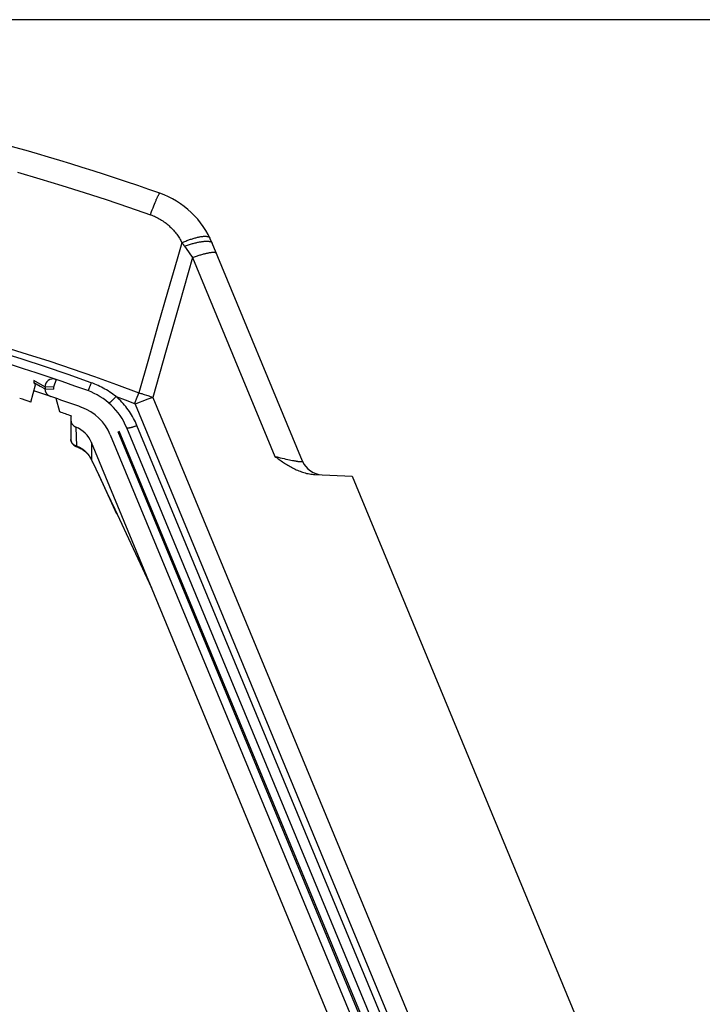
# Model space of a CAD drawing. Units: inches. Extents: x 0 to 264, y 0 to 204.
# Drawn here: x 178 to 185, y 145 to 156 of the extents above; entities that cross this region are included whole.
import ezdxf

# ---------------------------------------------------------------- set-up
doc = ezdxf.new("R2010")
doc.units = ezdxf.units.IN
doc.header["$LTSCALE"] = 24
doc.header["$MEASUREMENT"] = 0
doc.layers.add('dim', color=1, linetype='Continuous')
doc.styles.get("Standard").update_dxf_attribs({"font": 'arial.ttf'})
doc.dimstyles.new('ADS PLAN', dxfattribs={"dimscale": 24, "dimtxt": 0.075, "dimasz": 0.125, "dimexe": 0.0625, "dimexo": 0.0625, "dimgap": 0.09, "dimtad": 0, "dimtih": 1, "dimtoh": 1, "dimdec": 1, "dimlfac": 0.083333, "dimrnd": 0.5, "dimzin": 12, "dimdsep": 46, "dimtxsty": 'Standard', "dimcen": 0.09, "dimclrd": 256, "dimclre": 256, "dimclrt": 256, "dimazin": 2, "dimtfac": 1, "dimtdec": 1, "dimtofl": 0, "dimtmove": 0, "dimatfit": 3, "dimfxl": 0, "dimtolj": 1, "dimtzin": 0, "dimarcsym": 0})

# ---------------------------------------------------------------- blocks, each defined once
blk = doc.blocks.new('Stv10_7_52_3_12_2004')
at = {"color": 7, "linetype": 'Continuous'}
for p, q in [((6.837, 14.784), (7.088, 14.711)), ((7.088, 14.711), (7.338, 14.636)), ((7.338, 14.636), (7.588, 14.558)), ((7.588, 14.558), (7.837, 14.477)), ((8.409, 14.497), (8.412, 14.504)), ((8.412, 14.504), (8.414, 14.51)), ((8.414, 14.51), (8.417, 14.515)), ((8.417, 14.515), (8.419, 14.52)), ((8.419, 14.52), (8.422, 14.525)), ((8.422, 14.525), (8.424, 14.529)), ((8.424, 14.529), (8.426, 14.533)), ((8.426, 14.533), (8.428, 14.536)), ((8.428, 14.536), (8.43, 14.539)), ((8.43, 14.539), (8.431, 14.542)), ((8.431, 14.542), (8.433, 14.544)), ((8.433, 14.544), (8.434, 14.546)), ((8.434, 14.546), (8.436, 14.547)), ((8.436, 14.547), (8.437, 14.548)), ((8.437, 14.548), (8.438, 14.548)), ((8.438, 14.548), (8.438, 14.548)), ((7.837, 14.477), (8.085, 14.393)), ((8.085, 14.393), (8.332, 14.307)), ((8.362, 14.386), (8.37, 14.406)), ((8.37, 14.406), (8.378, 14.426)), ((8.378, 14.426), (8.386, 14.444)), ((8.386, 14.444), (8.393, 14.461)), ((8.393, 14.461), (8.396, 14.469)), ((8.396, 14.469), (8.399, 14.477)), ((8.399, 14.477), (8.403, 14.484)), ((8.403, 14.484), (8.406, 14.491)), ((8.406, 14.491), (8.409, 14.497)), ((8.332, 14.307), (8.345, 14.342)), ((8.332, 14.307), (8.347, 14.302)), ((8.345, 14.342), (8.354, 14.364)), ((8.347, 14.302), (8.362, 14.296)), ((8.354, 14.364), (8.362, 14.386)), ((8.362, 14.296), (8.377, 14.29)), ((8.377, 14.29), (8.391, 14.283)), ((8.391, 14.283), (8.405, 14.276)), ((8.405, 14.276), (8.419, 14.269)), ((8.419, 14.269), (8.433, 14.262)), ((8.433, 14.262), (8.446, 14.254)), ((8.446, 14.254), (8.459, 14.246)), ((8.459, 14.246), (8.472, 14.237)), ((8.472, 14.237), (8.485, 14.229)), ((8.485, 14.229), (8.497, 14.22)), ((8.497, 14.22), (8.509, 14.211)), ((8.509, 14.211), (8.52, 14.202)), ((8.52, 14.202), (8.531, 14.192)), ((8.531, 14.192), (8.542, 14.183)), ((8.542, 14.183), (8.553, 14.173)), ((8.553, 14.173), (8.563, 14.163)), ((8.563, 14.163), (8.573, 14.153)), ((8.573, 14.153), (8.583, 14.143)), ((8.583, 14.143), (8.592, 14.132)), ((8.592, 14.132), (8.601, 14.122)), ((8.601, 14.122), (8.61, 14.111)), ((8.61, 14.111), (8.619, 14.1)), ((8.619, 14.1), (8.628, 14.089)), ((8.628, 14.089), (8.636, 14.077)), ((8.636, 14.077), (8.644, 14.066)), ((8.644, 14.066), (8.651, 14.054)), ((8.872, 14.056), (8.881, 14.058)), ((8.881, 14.058), (8.89, 14.059)), ((8.89, 14.059), (8.898, 14.061)), ((8.898, 14.061), (8.906, 14.062)), ((8.906, 14.062), (8.914, 14.063)), ((8.914, 14.063), (8.921, 14.064)), ((8.921, 14.064), (8.929, 14.065)), ((8.929, 14.065), (8.936, 14.065)), ((8.936, 14.065), (8.942, 14.065)), ((8.942, 14.065), (8.949, 14.065)), ((8.949, 14.065), (8.955, 14.065)), ((8.955, 14.065), (8.96, 14.065)), ((8.96, 14.065), (8.966, 14.064)), ((8.966, 14.064), (8.971, 14.063)), ((8.971, 14.063), (8.976, 14.062)), ((8.976, 14.062), (8.98, 14.061)), ((8.98, 14.061), (8.984, 14.06)), ((8.984, 14.06), (8.988, 14.058)), ((8.988, 14.058), (8.991, 14.057)), ((8.686, 13.993), (8.632, 13.808)), ((8.651, 14.054), (8.659, 14.042)), ((8.659, 14.042), (8.666, 14.03)), ((8.666, 14.03), (8.673, 14.018)), ((8.673, 14.018), (8.679, 14.006)), ((8.679, 14.006), (8.686, 13.993)), ((8.686, 13.993), (8.697, 13.998)), ((8.686, 13.993), (8.689, 13.989)), ((8.689, 13.989), (8.693, 13.984)), ((8.693, 13.984), (8.696, 13.98)), ((8.696, 13.98), (8.7, 13.975)), ((8.697, 13.998), (8.708, 14.002)), ((8.7, 13.975), (8.703, 13.971)), ((8.703, 13.971), (8.706, 13.967)), ((8.706, 13.967), (8.71, 13.962)), ((8.708, 14.002), (8.719, 14.007)), ((8.71, 13.962), (8.713, 13.958)), ((8.713, 13.958), (8.726, 13.939)), ((8.716, 13.953), (8.728, 13.957)), ((8.719, 14.007), (8.73, 14.011)), ((8.728, 13.957), (8.739, 13.961)), ((8.73, 14.011), (8.741, 14.016)), ((8.739, 13.961), (8.75, 13.965)), ((8.741, 14.016), (8.752, 14.02)), ((8.75, 13.965), (8.761, 13.969)), ((8.752, 14.02), (8.763, 14.024)), ((8.761, 13.969), (8.772, 13.972)), ((8.763, 14.024), (8.774, 14.027)), ((8.772, 13.972), (8.783, 13.976)), ((8.774, 14.027), (8.784, 14.031)), ((8.783, 13.976), (8.794, 13.979)), ((8.784, 14.031), (8.795, 14.034)), ((8.794, 13.979), (8.805, 13.982)), ((8.795, 14.034), (8.805, 14.038)), ((8.805, 14.038), (8.815, 14.041)), ((8.805, 13.982), (8.815, 13.985)), ((8.815, 14.041), (8.825, 14.044)), ((8.815, 13.985), (8.826, 13.988)), ((8.825, 14.044), (8.835, 14.047)), ((8.826, 13.988), (8.836, 13.99)), ((8.835, 14.047), (8.845, 14.049)), ((8.836, 13.99), (8.846, 13.993)), ((8.845, 14.049), (8.854, 14.052)), ((8.846, 13.993), (8.856, 13.995)), ((8.854, 14.052), (8.863, 14.054)), ((8.856, 13.995), (8.866, 13.997)), ((8.863, 14.054), (8.872, 14.056)), ((8.866, 13.997), (8.875, 13.999)), ((8.875, 13.999), (8.885, 14.001)), ((8.885, 14.001), (8.894, 14.003)), ((8.894, 14.003), (8.903, 14.004)), ((8.903, 14.004), (8.911, 14.006)), ((8.911, 14.006), (8.92, 14.007)), ((8.92, 14.007), (8.928, 14.008)), ((8.928, 14.008), (8.936, 14.009)), ((8.936, 14.009), (8.943, 14.009)), ((8.943, 14.009), (8.951, 14.01)), ((8.951, 14.01), (8.958, 14.01)), ((8.958, 14.01), (8.965, 14.01)), ((8.965, 14.01), (8.971, 14.01)), ((8.971, 14.01), (8.977, 14.01)), ((8.977, 14.01), (8.983, 14.009)), ((8.983, 14.009), (8.989, 14.009)), ((8.989, 14.009), (8.994, 14.008)), ((8.991, 14.057), (8.994, 14.055)), ((8.994, 14.055), (8.997, 14.053)), ((8.994, 14.008), (8.999, 14.007)), ((8.997, 14.053), (8.999, 14.05)), ((8.999, 14.05), (9.001, 14.048)), ((8.999, 14.007), (9.003, 14.006)), ((9.001, 14.048), (9.002, 14.045)), ((9.003, 14.006), (9.007, 14.005)), ((9.007, 14.005), (9.011, 14.003)), ((9.011, 14.003), (9.015, 14.002)), ((9.015, 14.002), (9.018, 14)), ((9.018, 14), (9.021, 13.998)), ((9.021, 13.998), (9.023, 13.996)), ((9.023, 13.996), (9.025, 13.994)), ((9.025, 13.994), (9.027, 13.991)), ((9.027, 13.991), (9.028, 13.988)), ((10.043, 11.537), (9.028, 13.988)), ((8.726, 13.939), (8.777, 13.869)), ((8.777, 13.869), (8.807, 13.827)), ((8.829, 13.835), (8.839, 13.838)), ((8.839, 13.838), (8.85, 13.842)), ((8.85, 13.842), (8.861, 13.845)), ((8.861, 13.845), (8.871, 13.849)), ((8.871, 13.849), (8.881, 13.852)), ((8.881, 13.852), (8.892, 13.855)), ((8.892, 13.855), (8.901, 13.858)), ((8.901, 13.858), (8.911, 13.861)), ((8.911, 13.861), (8.921, 13.864)), ((8.921, 13.864), (8.93, 13.866)), ((8.93, 13.866), (8.939, 13.869)), ((8.939, 13.869), (8.948, 13.871)), ((8.948, 13.871), (8.957, 13.873)), ((8.957, 13.873), (8.965, 13.875)), ((8.965, 13.875), (8.973, 13.877)), ((8.973, 13.877), (8.981, 13.878)), ((8.981, 13.878), (8.989, 13.88)), ((8.989, 13.88), (8.996, 13.881)), ((8.996, 13.881), (9.003, 13.882)), ((9.003, 13.882), (9.01, 13.883)), ((9.01, 13.883), (9.017, 13.884)), ((9.017, 13.884), (9.023, 13.885)), ((9.023, 13.885), (9.029, 13.885)), ((9.029, 13.885), (9.034, 13.886)), ((9.034, 13.886), (9.04, 13.886)), ((9.04, 13.886), (9.044, 13.886)), ((9.044, 13.886), (9.049, 13.886)), ((9.049, 13.886), (9.053, 13.886)), ((9.053, 13.886), (9.057, 13.885)), ((9.057, 13.885), (9.06, 13.884)), ((9.06, 13.884), (9.064, 13.884)), ((9.064, 13.884), (9.066, 13.883)), ((9.066, 13.883), (9.069, 13.882)), ((9.069, 13.882), (9.071, 13.88)), ((9.071, 13.88), (9.072, 13.879)), ((9.072, 13.879), (9.074, 13.877)), ((9.074, 13.877), (9.075, 13.876)), ((8.632, 13.808), (8.525, 13.436)), ((8.807, 13.827), (8.658, 13.309)), ((8.807, 13.827), (8.818, 13.831)), ((8.807, 13.827), (9.733, 11.591)), ((8.818, 13.831), (8.829, 13.835)), ((8.525, 13.436), (8.418, 13.062)), ((8.658, 13.309), (8.509, 12.785)), ((8.418, 13.062), (8.31, 12.685)), ((6.892, 12.682), (6.631, 12.764)), ((6.695, 12.819), (6.948, 12.741)), ((6.948, 12.741), (7.201, 12.66)), ((8.509, 12.785), (8.359, 12.254)), ((7.152, 12.598), (6.892, 12.682)), ((7.201, 12.66), (7.452, 12.576)), ((8.31, 12.685), (8.202, 12.306)), ((7.41, 12.51), (7.152, 12.598)), ((7.668, 12.419), (7.41, 12.51)), ((7.452, 12.576), (7.703, 12.489)), ((7.023, 12.443), (7.023, 12.422)), ((7.147, 12.371), (7.023, 12.443)), ((7.023, 12.422), (7.095, 12.38)), ((7.025, 12.419), (7.023, 12.422)), ((7.035, 12.404), (7.025, 12.419)), ((7.041, 12.395), (7.035, 12.404)), ((7.272, 12.454), (7.243, 12.369)), ((7.659, 12.397), (7.655, 12.386)), ((7.664, 12.408), (7.659, 12.397)), ((7.668, 12.419), (7.664, 12.408)), ((7.687, 12.412), (7.668, 12.419)), ((7.707, 12.404), (7.687, 12.412)), ((7.703, 12.489), (7.953, 12.399)), ((7.726, 12.396), (7.707, 12.404)), ((7.953, 12.399), (8.202, 12.306)), ((6.989, 12.201), (7.041, 12.395)), ((7.095, 12.38), (7.148, 12.35)), ((7.148, 12.371), (7.147, 12.371)), ((7.243, 12.369), (7.148, 12.371)), ((7.148, 12.371), (7.148, 12.35)), ((7.148, 12.35), (7.243, 12.348)), ((7.243, 12.369), (7.243, 12.348)), ((7.629, 12.33), (7.628, 12.329)), ((7.628, 12.329), (7.628, 12.329)), ((7.63, 12.331), (7.629, 12.33)), ((7.629, 12.33), (7.629, 12.33)), ((7.631, 12.332), (7.63, 12.331)), ((7.632, 12.334), (7.631, 12.332)), ((7.633, 12.336), (7.632, 12.334)), ((7.634, 12.338), (7.633, 12.336)), ((7.635, 12.34), (7.634, 12.338)), ((7.636, 12.343), (7.635, 12.34)), ((7.638, 12.345), (7.636, 12.343)), ((7.639, 12.348), (7.638, 12.345)), ((7.641, 12.352), (7.639, 12.348)), ((7.642, 12.355), (7.641, 12.352)), ((7.644, 12.359), (7.642, 12.355)), ((7.646, 12.363), (7.644, 12.359)), ((7.648, 12.367), (7.646, 12.363)), ((7.649, 12.372), (7.648, 12.367)), ((7.651, 12.377), (7.649, 12.372)), ((7.655, 12.386), (7.651, 12.377)), ((7.746, 12.387), (7.726, 12.396)), ((7.765, 12.378), (7.746, 12.387)), ((7.784, 12.368), (7.765, 12.378)), ((7.803, 12.358), (7.784, 12.368)), ((7.822, 12.348), (7.803, 12.358)), ((7.84, 12.337), (7.822, 12.348)), ((7.858, 12.326), (7.84, 12.337)), ((7.876, 12.314), (7.858, 12.326)), ((7.894, 12.302), (7.876, 12.314)), ((7.912, 12.29), (7.894, 12.302)), ((7.929, 12.277), (7.912, 12.29)), ((8.202, 12.306), (8.181, 12.253)), ((8.202, 12.306), (8.214, 12.303)), ((8.214, 12.303), (8.226, 12.299)), ((8.226, 12.299), (8.238, 12.296)), ((8.238, 12.296), (8.25, 12.292)), ((8.25, 12.292), (8.263, 12.288)), ((8.263, 12.288), (8.289, 12.279)), ((7.314, 12.09), (7.274, 12.242)), ((7.865, 12.191), (7.864, 12.191)), ((7.866, 12.191), (7.865, 12.191)), ((7.867, 12.191), (7.866, 12.191)), ((7.868, 12.191), (7.867, 12.191)), ((7.87, 12.192), (7.868, 12.191)), ((7.871, 12.193), (7.87, 12.192)), ((7.873, 12.194), (7.871, 12.193)), ((7.876, 12.196), (7.873, 12.194)), ((7.878, 12.198), (7.876, 12.196)), ((7.881, 12.2), (7.878, 12.198)), ((7.884, 12.202), (7.881, 12.2)), ((7.887, 12.204), (7.884, 12.202)), ((7.89, 12.207), (7.887, 12.204)), ((7.893, 12.21), (7.89, 12.207)), ((7.896, 12.213), (7.893, 12.21)), ((7.9, 12.216), (7.896, 12.213)), ((7.904, 12.22), (7.9, 12.216)), ((7.908, 12.224), (7.904, 12.22)), ((7.912, 12.228), (7.908, 12.224)), ((7.916, 12.232), (7.912, 12.228)), ((7.92, 12.236), (7.916, 12.232)), ((7.924, 12.24), (7.92, 12.236)), ((7.928, 12.245), (7.924, 12.24)), ((7.932, 12.25), (7.928, 12.245)), ((7.946, 12.264), (7.929, 12.277)), ((7.937, 12.254), (7.932, 12.25)), ((7.941, 12.259), (7.937, 12.254)), ((7.946, 12.264), (7.941, 12.259)), ((7.946, 12.264), (8.05, 12.225)), ((7.962, 12.249), (7.946, 12.264)), ((7.979, 12.234), (7.962, 12.249)), ((7.995, 12.218), (7.979, 12.234)), ((8.011, 12.202), (7.995, 12.218)), ((8.026, 12.185), (8.011, 12.202)), ((8.041, 12.168), (8.026, 12.185)), ((8.05, 12.225), (8.154, 12.186)), ((8.181, 12.253), (8.154, 12.186)), ((8.154, 12.186), (8.155, 12.185)), ((8.155, 12.185), (8.155, 12.185)), ((8.155, 12.185), (8.156, 12.185)), ((8.156, 12.185), (8.156, 12.184)), ((8.156, 12.184), (8.157, 12.184)), ((8.157, 12.184), (8.157, 12.183)), ((8.157, 12.183), (8.158, 12.183)), ((8.158, 12.183), (8.159, 12.182)), ((8.159, 12.182), (8.159, 12.181)), ((8.159, 12.181), (8.16, 12.18)), ((8.16, 12.18), (8.16, 12.179)), ((8.16, 12.179), (8.161, 12.178)), ((8.205, 12.196), (8.161, 12.178)), ((8.161, 12.178), (13.068, 0.33)), ((8.249, 12.213), (8.205, 12.196)), ((8.294, 12.229), (8.249, 12.213)), ((8.289, 12.279), (8.303, 12.275)), ((8.337, 12.246), (8.294, 12.229)), ((8.303, 12.275), (8.316, 12.27)), ((8.316, 12.27), (8.33, 12.265)), ((8.33, 12.265), (8.345, 12.259)), ((8.359, 12.253), (8.337, 12.246)), ((8.345, 12.259), (8.359, 12.253)), ((8.359, 12.254), (13.322, 0.272)), ((8.055, 12.15), (8.041, 12.168)), ((8.069, 12.133), (8.055, 12.15)), ((8.083, 12.114), (8.069, 12.133)), ((8.096, 12.096), (8.083, 12.114)), ((8.108, 12.077), (8.096, 12.096)), ((8.12, 12.058), (8.108, 12.077)), ((7.439, 12.024), (7.439, 11.781)), ((8.132, 12.038), (8.12, 12.058)), ((8.143, 12.018), (8.132, 12.038)), ((8.154, 11.998), (8.143, 12.018)), ((8.164, 11.978), (8.154, 11.998)), ((8.173, 11.958), (8.164, 11.978)), ((8.182, 11.937), (8.173, 11.958)), ((7.495, 11.92), (7.501, 11.705)), ((7.965, 11.869), (12.71, 0.413)), ((12.734, 0.408), (7.983, 11.876)), ((12.524, 1.15), (8.066, 11.911)), ((8.067, 11.91), (8.066, 11.911)), ((8.068, 11.909), (8.067, 11.91)), ((8.069, 11.908), (8.068, 11.909)), ((8.07, 11.908), (8.069, 11.908)), ((8.072, 11.908), (8.07, 11.908)), ((8.074, 11.907), (8.072, 11.908)), ((8.076, 11.907), (8.074, 11.907)), ((8.079, 11.907), (8.076, 11.907)), ((8.081, 11.907), (8.079, 11.907)), ((8.084, 11.908), (8.081, 11.907)), ((8.088, 11.908), (8.084, 11.908)), ((8.091, 11.909), (8.088, 11.908)), ((8.095, 11.909), (8.091, 11.909)), ((8.099, 11.91), (8.095, 11.909)), ((8.103, 11.911), (8.099, 11.91)), ((8.107, 11.912), (8.103, 11.911)), ((8.112, 11.913), (8.107, 11.912)), ((8.116, 11.914), (8.112, 11.913)), ((8.121, 11.916), (8.116, 11.914)), ((8.126, 11.917), (8.121, 11.916)), ((8.131, 11.919), (8.126, 11.917)), ((8.137, 11.92), (8.131, 11.919)), ((8.142, 11.922), (8.137, 11.92)), ((8.148, 11.924), (8.142, 11.922)), ((8.153, 11.926), (8.148, 11.924)), ((8.159, 11.928), (8.153, 11.926)), ((8.165, 11.93), (8.159, 11.928)), ((8.17, 11.932), (8.165, 11.93)), ((8.176, 11.935), (8.17, 11.932)), ((8.182, 11.937), (8.176, 11.935)), ((12.639, 1.176), (8.182, 11.937)), ((7.439, 11.779), (7.439, 11.781)), ((7.439, 11.781), (7.439, 11.778)), ((7.439, 11.778), (7.439, 11.779)), ((7.44, 11.776), (7.439, 11.778)), ((7.439, 11.778), (7.44, 11.774)), ((7.44, 11.775), (7.44, 11.776)), ((7.44, 11.773), (7.44, 11.775)), ((7.44, 11.774), (7.44, 11.77)), ((7.44, 11.771), (7.44, 11.773)), ((7.44, 11.77), (7.44, 11.771)), ((7.441, 11.768), (7.44, 11.77)), ((7.44, 11.77), (7.441, 11.767)), ((7.441, 11.767), (7.441, 11.768)), ((7.441, 11.767), (7.441, 11.764)), ((7.441, 11.765), (7.441, 11.767)), ((7.442, 11.762), (7.441, 11.765)), ((7.441, 11.764), (7.442, 11.761)), ((7.443, 11.76), (7.442, 11.762)), ((7.442, 11.761), (7.443, 11.758)), ((7.443, 11.758), (7.443, 11.76)), ((7.443, 11.758), (7.444, 11.755)), ((7.444, 11.756), (7.443, 11.758)), ((7.445, 11.754), (7.444, 11.756)), ((7.444, 11.755), (7.445, 11.752)), ((7.446, 11.752), (7.445, 11.754)), ((7.445, 11.752), (7.446, 11.749)), ((7.447, 11.75), (7.446, 11.752)), ((7.446, 11.749), (7.447, 11.746)), ((7.448, 11.748), (7.447, 11.75)), ((7.447, 11.746), (7.449, 11.744)), ((7.449, 11.746), (7.448, 11.748)), ((7.45, 11.744), (7.449, 11.746)), ((7.449, 11.744), (7.45, 11.741)), ((7.451, 11.742), (7.45, 11.744)), ((7.45, 11.741), (7.451, 11.739)), ((7.452, 11.74), (7.451, 11.742)), ((7.451, 11.739), (7.453, 11.737)), ((7.453, 11.739), (7.452, 11.74)), ((7.455, 11.737), (7.453, 11.739)), ((7.453, 11.737), (7.454, 11.734)), ((7.454, 11.734), (7.456, 11.732)), ((7.456, 11.735), (7.455, 11.737)), ((7.457, 11.733), (7.456, 11.735)), ((7.459, 11.732), (7.457, 11.733)), ((12.535, 0), (7.669, 11.746)), ((7.669, 11.746), (7.67, 11.554)), ((7.882, 11.834), (12.325, 1.106)), ((7.456, 11.732), (7.457, 11.731)), ((7.457, 11.731), (7.46, 11.727)), ((7.46, 11.73), (7.459, 11.732)), ((7.462, 11.729), (7.46, 11.73)), ((7.46, 11.727), (7.463, 11.724)), ((7.463, 11.727), (7.462, 11.729)), ((7.465, 11.726), (7.463, 11.727)), ((7.463, 11.724), (7.466, 11.721)), ((7.466, 11.724), (7.465, 11.726)), ((7.468, 11.723), (7.466, 11.724)), ((7.466, 11.721), (7.469, 11.719)), ((7.47, 11.722), (7.468, 11.723)), ((7.469, 11.719), (7.472, 11.716)), ((7.471, 11.72), (7.47, 11.722)), ((7.473, 11.719), (7.471, 11.72)), ((7.472, 11.716), (7.476, 11.713)), ((7.475, 11.718), (7.473, 11.719)), ((7.477, 11.717), (7.475, 11.718)), ((7.476, 11.713), (7.479, 11.711)), ((7.478, 11.716), (7.477, 11.717)), ((7.48, 11.714), (7.478, 11.716)), ((7.479, 11.711), (7.483, 11.709)), ((7.482, 11.713), (7.48, 11.714)), ((7.484, 11.712), (7.482, 11.713)), ((7.483, 11.709), (7.487, 11.706)), ((7.486, 11.712), (7.484, 11.712)), ((7.488, 11.711), (7.486, 11.712)), ((7.487, 11.706), (7.491, 11.705)), ((7.49, 11.71), (7.488, 11.711)), ((7.491, 11.709), (7.49, 11.71)), ((7.493, 11.708), (7.491, 11.709)), ((7.491, 11.705), (7.495, 11.703)), ((7.495, 11.707), (7.493, 11.708)), ((7.497, 11.707), (7.495, 11.707)), ((7.495, 11.703), (7.5, 11.701)), ((7.499, 11.706), (7.497, 11.707)), ((7.501, 11.705), (7.499, 11.706)), ((7.501, 11.705), (7.5, 11.701)), ((7.5, 11.701), (7.5, 11.701)), ((7.5, 11.701), (7.504, 11.7)), ((7.504, 11.705), (7.501, 11.705)), ((7.505, 11.704), (7.504, 11.705)), ((7.504, 11.7), (7.507, 11.699)), ((7.507, 11.703), (7.505, 11.704)), ((7.509, 11.703), (7.507, 11.703)), ((7.507, 11.699), (7.51, 11.698)), ((7.511, 11.702), (7.509, 11.703)), ((7.51, 11.698), (7.512, 11.697)), ((7.515, 11.7), (7.511, 11.702)), ((7.511, 11.702), (7.511, 11.702)), ((7.512, 11.697), (7.522, 11.693)), ((7.518, 11.699), (7.515, 11.7)), ((7.522, 11.697), (7.518, 11.699)), ((7.525, 11.696), (7.522, 11.697)), ((7.522, 11.693), (7.533, 11.688)), ((7.528, 11.694), (7.525, 11.696)), ((7.532, 11.693), (7.528, 11.694)), ((7.535, 11.691), (7.532, 11.693)), ((7.533, 11.688), (7.544, 11.683)), ((7.538, 11.69), (7.535, 11.691)), ((7.542, 11.688), (7.538, 11.69)), ((7.545, 11.686), (7.542, 11.688)), ((7.544, 11.683), (7.554, 11.677)), ((7.548, 11.685), (7.545, 11.686)), ((7.551, 11.683), (7.548, 11.685)), ((7.554, 11.681), (7.551, 11.683)), ((7.557, 11.679), (7.554, 11.681)), ((7.554, 11.677), (7.564, 11.671)), ((7.561, 11.677), (7.557, 11.679)), ((7.564, 11.675), (7.561, 11.677)), ((7.567, 11.673), (7.564, 11.675)), ((7.564, 11.671), (7.574, 11.665)), ((7.57, 11.671), (7.567, 11.673)), ((7.573, 11.669), (7.57, 11.671)), ((7.576, 11.667), (7.573, 11.669)), ((7.574, 11.665), (7.583, 11.658)), ((7.579, 11.665), (7.576, 11.667)), ((7.581, 11.663), (7.579, 11.665)), ((7.584, 11.661), (7.581, 11.663)), ((7.583, 11.658), (7.592, 11.651)), ((7.587, 11.659), (7.584, 11.661)), ((7.59, 11.656), (7.587, 11.659)), ((7.593, 11.654), (7.59, 11.656)), ((7.592, 11.651), (7.601, 11.644)), ((7.596, 11.652), (7.593, 11.654)), ((7.598, 11.65), (7.596, 11.652)), ((7.601, 11.647), (7.598, 11.65)), ((7.604, 11.645), (7.601, 11.647)), ((7.601, 11.644), (7.609, 11.636)), ((7.606, 11.642), (7.604, 11.645)), ((7.609, 11.64), (7.606, 11.642)), ((7.611, 11.638), (7.609, 11.64)), ((7.609, 11.636), (7.618, 11.628)), ((7.614, 11.635), (7.611, 11.638)), ((7.616, 11.632), (7.614, 11.635)), ((7.619, 11.63), (7.616, 11.632)), ((7.618, 11.628), (7.625, 11.619)), ((7.621, 11.627), (7.619, 11.63)), ((7.624, 11.625), (7.621, 11.627)), ((7.626, 11.622), (7.624, 11.625)), ((7.628, 11.62), (7.626, 11.622)), ((7.625, 11.619), (7.633, 11.611)), ((7.63, 11.617), (7.628, 11.62)), ((7.633, 11.614), (7.63, 11.617)), ((7.635, 11.612), (7.633, 11.614)), ((7.633, 11.611), (7.64, 11.602)), ((7.637, 11.609), (7.635, 11.612)), ((7.639, 11.606), (7.637, 11.609)), ((7.641, 11.603), (7.639, 11.606)), ((7.64, 11.602), (7.647, 11.593)), ((7.643, 11.601), (7.641, 11.603)), ((7.645, 11.598), (7.643, 11.601)), ((7.647, 11.595), (7.645, 11.598)), ((7.649, 11.592), (7.647, 11.595)), ((7.647, 11.593), (7.653, 11.583)), ((7.651, 11.589), (7.649, 11.592)), ((7.653, 11.587), (7.651, 11.589)), ((7.654, 11.584), (7.653, 11.587)), ((7.653, 11.583), (7.659, 11.574)), ((7.656, 11.581), (7.654, 11.584)), ((7.658, 11.578), (7.656, 11.581)), ((7.66, 11.575), (7.658, 11.578)), ((7.659, 11.574), (7.664, 11.564)), ((7.661, 11.572), (7.66, 11.575)), ((7.663, 11.569), (7.661, 11.572)), ((7.664, 11.566), (7.663, 11.569)), ((7.666, 11.563), (7.664, 11.566)), ((7.664, 11.564), (7.67, 11.553)), ((7.667, 11.56), (7.666, 11.563)), ((7.725, 11.44), (7.667, 11.56)), ((7.67, 11.553), (7.67, 11.554)), ((7.67, 11.554), (7.67, 11.554)), ((7.67, 11.554), (7.67, 11.554)), ((7.67, 11.553), (7.719, 11.451)), ((7.683, 11.527), (7.683, 11.528)), ((7.683, 11.527), (7.683, 11.527)), ((7.683, 11.527), (7.683, 11.527)), ((9.733, 11.591), (9.757, 11.585)), ((9.733, 11.591), (9.744, 11.582)), ((9.744, 11.582), (9.756, 11.574)), ((9.756, 11.574), (9.768, 11.565)), ((9.757, 11.585), (9.792, 11.576)), ((9.768, 11.565), (9.78, 11.557)), ((9.78, 11.557), (9.792, 11.548)), ((9.792, 11.576), (9.815, 11.571)), ((9.792, 11.548), (9.804, 11.54)), ((9.804, 11.54), (9.816, 11.531)), ((9.815, 11.571), (9.836, 11.566)), ((9.816, 11.531), (9.828, 11.523)), ((9.828, 11.523), (9.841, 11.515)), ((9.836, 11.566), (9.857, 11.561)), ((9.841, 11.515), (9.853, 11.507)), ((9.857, 11.561), (9.877, 11.557)), ((9.877, 11.557), (9.895, 11.553)), ((9.895, 11.553), (9.913, 11.549)), ((9.913, 11.549), (9.929, 11.546)), ((9.929, 11.546), (9.937, 11.544)), ((9.937, 11.544), (9.945, 11.543)), ((9.945, 11.543), (9.952, 11.542)), ((9.952, 11.542), (9.959, 11.54)), ((9.959, 11.54), (9.966, 11.539)), ((9.966, 11.539), (9.973, 11.538)), ((9.973, 11.538), (9.979, 11.537)), ((9.979, 11.537), (9.985, 11.536)), ((9.985, 11.536), (9.991, 11.535)), ((9.991, 11.535), (9.996, 11.535)), ((9.996, 11.535), (10.001, 11.534)), ((10.001, 11.534), (10.006, 11.533)), ((10.006, 11.533), (10.011, 11.533)), ((10.011, 11.533), (10.015, 11.532)), ((10.015, 11.532), (10.019, 11.532)), ((10.019, 11.532), (10.023, 11.532)), ((10.023, 11.532), (10.026, 11.532)), ((10.026, 11.532), (10.029, 11.532)), ((10.029, 11.532), (10.032, 11.532)), ((10.032, 11.532), (10.034, 11.532)), ((10.034, 11.532), (10.037, 11.532)), ((10.037, 11.532), (10.039, 11.532)), ((10.039, 11.532), (10.04, 11.533)), ((10.04, 11.533), (10.041, 11.533)), ((10.041, 11.533), (10.042, 11.534)), ((10.042, 11.534), (10.043, 11.535)), ((10.044, 11.536), (10.043, 11.537)), ((10.043, 11.535), (10.044, 11.535)), ((10.044, 11.535), (10.044, 11.536)), ((7.719, 11.451), (7.76, 11.364)), ((7.801, 11.277), (7.725, 11.44)), ((9.853, 11.507), (9.866, 11.499)), ((9.866, 11.499), (9.879, 11.491)), ((9.879, 11.491), (9.892, 11.483)), ((9.892, 11.483), (9.905, 11.476)), ((9.905, 11.476), (9.918, 11.468)), ((9.918, 11.468), (9.931, 11.461)), ((9.931, 11.461), (9.945, 11.454)), ((9.945, 11.454), (9.959, 11.447)), ((9.959, 11.447), (9.973, 11.441)), ((9.973, 11.441), (9.987, 11.435)), ((9.987, 11.435), (10.001, 11.429)), ((10.001, 11.429), (10.015, 11.423)), ((10.015, 11.423), (10.03, 11.418)), ((10.03, 11.418), (10.044, 11.413)), ((10.044, 11.413), (10.059, 11.408)), ((10.059, 11.408), (10.074, 11.404)), ((10.074, 11.404), (10.089, 11.4)), ((7.76, 11.364), (7.844, 11.185)), ((10.089, 11.4), (10.105, 11.397)), ((10.105, 11.397), (10.12, 11.394)), ((10.12, 11.394), (10.136, 11.391)), ((10.136, 11.391), (10.151, 11.389)), ((10.151, 11.389), (10.167, 11.388)), ((10.167, 11.388), (10.183, 11.387)), ((10.183, 11.387), (10.6, 11.368)), ((10.6, 11.368), (14.907, 0.971)), ((7.957, 10.943), (7.801, 11.277)), ((7.844, 11.185), (7.931, 10.998)), ((7.931, 10.998), (8.345, 10.114))]:
    blk.add_line(p, q, dxfattribs=at)
for centre, radius, start, end in [((0, -9.25), 25.25, 70.4768, 80.0222), ((8.104, 13.606), 1, 22.5, 70.4768), ((0, -8.838), 22.5, 70.1833, 82.6271), ((7.237, 12.371), 0.09, 71.1579, 180.0001), ((0, -8.838), 22.3, 70.1833, 71.6446), ((7.237, 12.35), 0.09, 180, 251.1406), ((7.374, 11.624), 0.75, 22.5, 70.1833), ((0, -8.838), 22.17, 71.6249, 71.965), ((0, -8.838), 22.17, 70.3865, 70.7359), ((7.374, 11.624), 0.55, 22.5, 70.1833), ((7.529, 12.024), 0.09, 166.5649, 180), ((7.529, 12.003), 0.09, 180, 247.6513), ((7.374, 11.624), 0.32, 22.5, 67.6513), ((10.274, 11.633), 0.25, 202.5, 267.5)]:
    blk.add_arc(centre, radius, start, end, dxfattribs=at)
blk = doc.blocks.new('*D59')
at = {"layer": 'Defpoints', "color": 0}
for p in [(170.658, 156.438), (187.408, 139.938), (194.635, 139.938)]:
    blk.add_point(p, dxfattribs=at)
at = {"layer": 'dim', "lineweight": -2}
for p, q in [((172.158, 156.438), (196.135, 156.438)), ((194.635, 153.438), (194.635, 151.248)), ((194.635, 142.938), (194.635, 145.128)), ((188.908, 139.938), (196.135, 139.938))]:
    blk.add_line(p, q, dxfattribs=at)
at = {"layer": 'dim'}
for points in [[(194.135, 153.438), (195.135, 153.438), (194.635, 156.438)], [(194.135, 142.938), (195.135, 142.938), (194.635, 139.938)]]:
    blk.add_solid(points, dxfattribs=at)
at = {"layer": 'dim', "insert": (194.635, 148.188), "char_height": 1.8, "attachment_point": 5}
blk.add_mtext('\\A1;D', dxfattribs=at)

msp = doc.modelspace()

# ---------------------------------------------------------------- block references
at = {"layer": 'dim'}
msp.add_blockref('Stv10_7_52_3_12_2004', (170.658, 139.938), dxfattribs=at)

# ---------------------------------------------------------------- dimensions: what is measured, and where the dimension line sits
dim = msp.add_linear_dim(base=(194.635, 139.938), p1=(170.658, 156.438), p2=(187.408, 139.938), angle=90, text='D', dimstyle='ADS PLAN', override={"dimpost": "'"}, dxfattribs=at)
dim.commit()
dim.dimension.update_dxf_attribs({"geometry": '*D59', "text_midpoint": (194.635, 148.188), "dimtype": 160})

doc.saveas('drawing.dxf')
